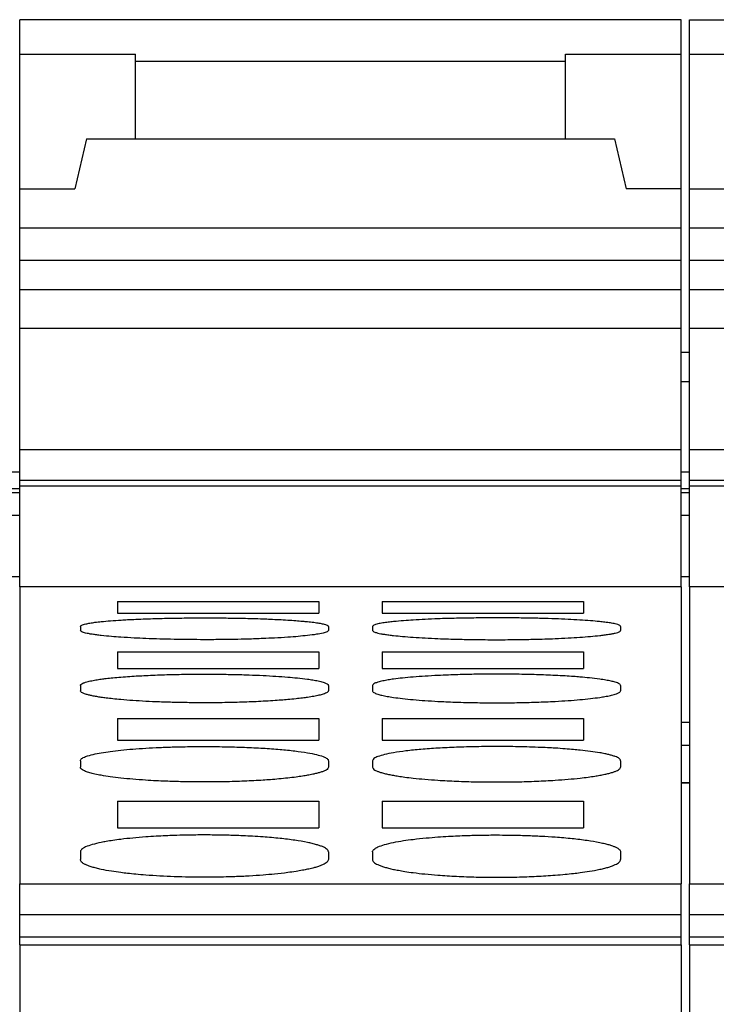
# Model space of a CAD drawing. Units: millimetres. Extents: x -1179 to -882, y -1137 to -927.
# Drawn here: x -1151 to -1145, y -986 to -977 of the extents above; entities that cross this region are included whole.
import ezdxf

# ---------------------------------------------------------------- set-up
doc = ezdxf.new("R2010")
doc.units = ezdxf.units.MM
doc.layers.add('1', color=7, linetype='Continuous')

# ---------------------------------------------------------------- blocks, each defined once
blk = doc.blocks.new('L-L_ST_GN_6021-select_2__37', base_point=(-2302.3, -1989.694))
at = {"color": 7, "linetype": 'Continuous'}
for p, q in [((-2302.3, -1955.296), (-2302.3, -1954.67)), ((-2290.3, -1954.67), (-2302.3, -1954.67)), ((-2290.3, -1955.296), (-2290.3, -1954.67)), ((-2302.3, -1957.741), (-2302.3, -1955.296)), ((-2302.3, -1955.296), (-2300.2, -1955.296)), ((-2300.2, -1955.43), (-2300.2, -1955.296)), ((-2292.4, -1955.43), (-2292.4, -1955.296)), ((-2292.4, -1955.296), (-2290.3, -1955.296)), ((-2290.3, -1957.741), (-2290.3, -1955.296)), ((-2300.2, -1956.83), (-2300.2, -1955.43)), ((-2292.4, -1956.83), (-2292.4, -1955.43)), ((-2301.088, -1956.83), (-2301.3, -1957.741)), ((-2301.088, -1956.83), (-2300.2, -1956.83)), ((-2300.2, -1956.83), (-2292.4, -1956.83)), ((-2292.4, -1956.83), (-2291.512, -1956.83)), ((-2291.512, -1956.83), (-2291.3, -1957.741)), ((-2302.3, -1957.741), (-2301.3, -1957.741)), ((-2302.3, -1958.453), (-2302.3, -1957.741)), ((-2290.3, -1957.741), (-2291.3, -1957.741)), ((-2290.3, -1958.453), (-2290.3, -1957.741)), ((-2302.3, -1959.039), (-2302.3, -1958.453)), ((-2290.3, -1958.453), (-2302.3, -1958.453)), ((-2290.3, -1959.039), (-2290.3, -1958.453)), ((-2302.3, -1959.569), (-2302.3, -1959.039)), ((-2290.3, -1959.039), (-2302.3, -1959.039)), ((-2290.3, -1959.569), (-2290.3, -1959.039)), ((-2302.3, -1960.274), (-2302.3, -1959.569)), ((-2290.3, -1959.569), (-2302.3, -1959.569)), ((-2290.3, -1960.274), (-2290.3, -1959.569)), ((-2290.3, -1960.274), (-2302.3, -1960.274)), ((-2302.3, -1962.468), (-2302.3, -1960.274)), ((-2290.3, -1962.468), (-2290.3, -1960.274)), ((-2302.3, -1962.468), (-2290.3, -1962.468)), ((-2302.3, -1963.027), (-2302.3, -1962.468)), ((-2290.3, -1963.027), (-2290.3, -1962.468)), ((-2302.3, -1963.027), (-2290.3, -1963.027)), ((-2302.3, -1963.129), (-2302.3, -1963.027)), ((-2290.3, -1963.129), (-2290.3, -1963.027)), ((-2302.3, -1963.129), (-2290.3, -1963.129)), ((-2302.3, -1964.961), (-2302.3, -1963.129)), ((-2290.3, -1964.961), (-2290.3, -1963.129)), ((-2290.3, -1964.961), (-2302.3, -1964.961)), ((-2302.3, -1964.961), (-2302.3, -1970.346)), ((-2290.3, -1964.961), (-2290.3, -1970.346)), ((-2300.525, -1965.225), (-2300.525, -1965.435)), ((-2300.525, -1965.225), (-2296.875, -1965.225)), ((-2296.875, -1965.225), (-2296.875, -1965.435)), ((-2295.725, -1965.225), (-2295.725, -1965.435)), ((-2295.725, -1965.225), (-2292.075, -1965.225)), ((-2292.075, -1965.225), (-2292.075, -1965.435)), ((-2300.525, -1965.435), (-2296.875, -1965.435)), ((-2295.725, -1965.435), (-2292.075, -1965.435)), ((-2301.2, -1965.678), (-2301.2, -1965.75)), ((-2296.7, -1965.678), (-2296.7, -1965.75)), ((-2295.9, -1965.678), (-2295.9, -1965.75)), ((-2291.4, -1965.678), (-2291.4, -1965.75)), ((-2300.525, -1966.14), (-2296.875, -1966.14)), ((-2300.525, -1966.14), (-2300.525, -1966.444)), ((-2296.875, -1966.14), (-2296.875, -1966.444)), ((-2295.725, -1966.14), (-2292.075, -1966.14)), ((-2295.725, -1966.14), (-2295.725, -1966.444)), ((-2292.075, -1966.14), (-2292.075, -1966.444)), ((-2300.525, -1966.444), (-2296.875, -1966.444)), ((-2295.725, -1966.444), (-2292.075, -1966.444)), ((-2301.2, -1966.75), (-2301.2, -1966.844)), ((-2296.7, -1966.75), (-2296.7, -1966.844)), ((-2295.9, -1966.75), (-2295.9, -1966.844)), ((-2291.4, -1966.75), (-2291.4, -1966.844)), ((-2300.525, -1967.348), (-2300.525, -1967.744)), ((-2300.525, -1967.348), (-2296.875, -1967.348)), ((-2296.875, -1967.348), (-2296.875, -1967.744)), ((-2295.725, -1967.348), (-2295.725, -1967.744)), ((-2295.725, -1967.348), (-2292.075, -1967.348)), ((-2292.075, -1967.348), (-2292.075, -1967.744)), ((-2300.525, -1967.744), (-2296.875, -1967.744)), ((-2295.725, -1967.744), (-2292.075, -1967.744)), ((-2301.2, -1968.114), (-2301.2, -1968.231)), ((-2296.7, -1968.114), (-2296.7, -1968.231)), ((-2295.9, -1968.114), (-2295.9, -1968.231)), ((-2291.4, -1968.114), (-2291.4, -1968.231)), ((-2300.525, -1968.848), (-2300.525, -1969.33)), ((-2300.525, -1968.848), (-2296.875, -1968.848)), ((-2296.875, -1968.848), (-2296.875, -1969.33)), ((-2295.725, -1968.848), (-2295.725, -1969.33)), ((-2295.725, -1968.848), (-2292.075, -1968.848)), ((-2292.075, -1968.848), (-2292.075, -1969.33)), ((-2300.525, -1969.33), (-2296.875, -1969.33)), ((-2295.725, -1969.33), (-2292.075, -1969.33)), ((-2301.2, -1969.769), (-2301.2, -1969.908)), ((-2296.7, -1969.769), (-2296.7, -1969.908)), ((-2295.9, -1969.769), (-2295.9, -1969.908)), ((-2291.4, -1969.769), (-2291.4, -1969.908)), ((-2302.3, -1970.346), (-2290.3, -1970.346)), ((-2302.3, -1970.906), (-2302.3, -1970.346)), ((-2290.3, -1970.906), (-2290.3, -1970.346)), ((-2302.3, -1970.906), (-2290.3, -1970.906)), ((-2302.3, -1971.309), (-2302.3, -1970.906)), ((-2290.3, -1971.309), (-2290.3, -1970.906)), ((-2302.3, -1971.309), (-2290.3, -1971.309)), ((-2302.3, -1971.455), (-2302.3, -1971.309)), ((-2302.3, -1971.455), (-2302.3, -1986.662)), ((-2302.3, -1971.455), (-2290.3, -1971.455)), ((-2290.3, -1971.455), (-2290.3, -1971.309)), ((-2290.3, -1971.455), (-2290.3, -1986.662))]:
    blk.add_line(p, q, dxfattribs=at)
at = {"color": 2, "linetype": 'Continuous'}
blk.add_line((-2292.4, -1955.43), (-2300.2, -1955.43), dxfattribs=at)
at = {"color": 7, "linetype": 'Continuous'}
for points, knots in [([(-2301.2, -1965.678), (-2301.198, -1965.674), (-2301.193, -1965.663), (-2301.172, -1965.653), (-2301.142, -1965.641), (-2301.093, -1965.629), (-2301.022, -1965.616), (-2300.928, -1965.602), (-2300.803, -1965.588), (-2300.645, -1965.574), (-2300.486, -1965.563), (-2300.332, -1965.554), (-2300.183, -1965.547), (-2299.96, -1965.538), (-2299.668, -1965.529), (-2299.314, -1965.524), (-2299.002, -1965.522), (-2298.748, -1965.523), (-2298.565, -1965.524), (-2298.402, -1965.527), (-2298.243, -1965.53), (-2298.071, -1965.534), (-2297.905, -1965.539), (-2297.745, -1965.546), (-2297.596, -1965.553), (-2297.442, -1965.561), (-2297.3, -1965.571), (-2297.181, -1965.581), (-2297.072, -1965.591), (-2296.972, -1965.602), (-2296.878, -1965.616), (-2296.806, -1965.629), (-2296.757, -1965.642), (-2296.727, -1965.653), (-2296.707, -1965.663), (-2296.702, -1965.674), (-2296.7, -1965.678)], [0, 0, 0, 0, 0.014236, 0.034777, 0.067092, 0.110753, 0.18667, 0.282351, 0.39735, 0.564363, 0.756465, 0.876279, 1.025948, 1.206291, 1.545489, 1.90231, 2.269142, 2.480782, 2.664663, 2.817643, 2.969127, 3.142555, 3.331998, 3.468927, 3.621038, 3.781824, 3.929904, 4.048772, 4.140943, 4.255941, 4.351622, 4.427539, 4.473514, 4.503517, 4.524058, 4.538294, 4.538294, 4.538294, 4.538294]), ([(-2291.4, -1965.678), (-2291.402, -1965.674), (-2291.407, -1965.663), (-2291.427, -1965.653), (-2291.457, -1965.642), (-2291.511, -1965.628), (-2291.588, -1965.614), (-2291.683, -1965.601), (-2291.804, -1965.587), (-2291.956, -1965.574), (-2292.147, -1965.561), (-2292.36, -1965.549), (-2292.593, -1965.54), (-2292.842, -1965.532), (-2293.105, -1965.526), (-2293.375, -1965.523), (-2293.68, -1965.522), (-2294.014, -1965.524), (-2294.368, -1965.529), (-2294.678, -1965.538), (-2294.941, -1965.549), (-2295.148, -1965.561), (-2295.339, -1965.574), (-2295.491, -1965.587), (-2295.617, -1965.601), (-2295.712, -1965.614), (-2295.788, -1965.628), (-2295.842, -1965.641), (-2295.871, -1965.652), (-2295.893, -1965.663), (-2295.898, -1965.674), (-2295.9, -1965.678)], [0, 0, 0, 0, 0.014236, 0.034777, 0.06478, 0.110755, 0.200605, 0.300097, 0.397348, 0.565383, 0.757785, 0.972209, 1.206288, 1.457648, 1.720641, 1.992927, 2.269141, 2.635973, 2.992795, 3.331992, 3.566344, 3.781817, 3.955931, 4.140931, 4.238182, 4.337674, 4.427525, 4.468778, 4.503499, 4.52404, 4.538276, 4.538276, 4.538276, 4.538276]), ([(-2296.7, -1965.75), (-2296.708, -1965.759), (-2296.732, -1965.787), (-2296.813, -1965.8), (-2296.929, -1965.826), (-2297.081, -1965.843), (-2297.254, -1965.861), (-2297.454, -1965.876), (-2297.667, -1965.888), (-2297.91, -1965.9), (-2298.151, -1965.908), (-2298.414, -1965.914), (-2298.675, -1965.918), (-2299.041, -1965.919), (-2299.487, -1965.915), (-2299.912, -1965.903), (-2300.233, -1965.888), (-2300.44, -1965.876), (-2300.639, -1965.861), (-2300.786, -1965.847), (-2300.903, -1965.833), (-2300.98, -1965.822), (-2301.048, -1965.811), (-2301.111, -1965.796), (-2301.168, -1965.787), (-2301.192, -1965.759), (-2301.2, -1965.75)], [0, 0, 0, 0, 0.034348, 0.110291, 0.232044, 0.396935, 0.564, 0.756235, 0.996831, 1.20619, 1.485683, 1.720877, 1.993102, 2.269694, 2.818519, 3.333184, 3.542543, 3.783138, 3.955012, 4.142438, 4.224901, 4.307993, 4.378171, 4.429117, 4.50506, 4.539408, 4.539408, 4.539408, 4.539408]), ([(-2295.9, -1965.75), (-2295.897, -1965.756), (-2295.888, -1965.773), (-2295.85, -1965.785), (-2295.804, -1965.799), (-2295.746, -1965.811), (-2295.679, -1965.822), (-2295.603, -1965.833), (-2295.492, -1965.846), (-2295.346, -1965.86), (-2295.155, -1965.875), (-2294.941, -1965.888), (-2294.728, -1965.898), (-2294.529, -1965.905), (-2294.357, -1965.91), (-2294.18, -1965.914), (-2294, -1965.917), (-2293.817, -1965.918), (-2293.65, -1965.919), (-2293.483, -1965.918), (-2293.3, -1965.917), (-2293.12, -1965.914), (-2292.943, -1965.91), (-2292.771, -1965.905), (-2292.572, -1965.898), (-2292.359, -1965.888), (-2292.145, -1965.875), (-2291.954, -1965.86), (-2291.808, -1965.846), (-2291.697, -1965.833), (-2291.622, -1965.822), (-2291.555, -1965.811), (-2291.501, -1965.799), (-2291.457, -1965.788), (-2291.427, -1965.776), (-2291.406, -1965.766), (-2291.402, -1965.754), (-2291.4, -1965.75)], [0, 0, 0, 0, 0.019477, 0.055552, 0.111153, 0.166209, 0.232277, 0.315369, 0.397832, 0.565343, 0.757506, 0.972149, 1.207087, 1.397375, 1.570864, 1.721775, 1.928217, 2.112615, 2.270593, 2.428571, 2.612969, 2.819411, 2.970323, 3.143811, 3.3341, 3.569037, 3.783681, 3.975843, 4.143354, 4.225817, 4.308909, 4.371002, 4.430033, 4.476284, 4.506246, 4.528023, 4.541549, 4.541549, 4.541549, 4.541549]), ([(-2301.2, -1966.75), (-2301.197, -1966.743), (-2301.189, -1966.723), (-2301.151, -1966.706), (-2301.094, -1966.684), (-2301.013, -1966.666), (-2300.918, -1966.648), (-2300.823, -1966.634), (-2300.721, -1966.621), (-2300.602, -1966.608), (-2300.459, -1966.596), (-2300.305, -1966.584), (-2300.156, -1966.575), (-2299.946, -1966.564), (-2299.669, -1966.553), (-2299.314, -1966.545), (-2299.002, -1966.543), (-2298.748, -1966.544), (-2298.564, -1966.546), (-2298.364, -1966.55), (-2298.141, -1966.556), (-2297.892, -1966.567), (-2297.658, -1966.58), (-2297.45, -1966.594), (-2297.259, -1966.612), (-2297.108, -1966.629), (-2296.982, -1966.648), (-2296.887, -1966.665), (-2296.811, -1966.684), (-2296.757, -1966.702), (-2296.727, -1966.717), (-2296.706, -1966.731), (-2296.702, -1966.744), (-2296.7, -1966.75)], [0, 0, 0, 0, 0.023162, 0.061162, 0.118201, 0.209076, 0.308996, 0.406159, 0.498454, 0.617617, 0.76614, 0.927412, 1.079712, 1.216479, 1.555981, 1.91323, 2.280737, 2.492443, 2.676537, 2.829909, 3.093339, 3.345001, 3.579647, 3.795338, 3.969472, 4.155313, 4.252475, 4.352396, 4.44327, 4.487841, 4.521534, 4.544041, 4.561809, 4.561809, 4.561809, 4.561809]), ([(-2291.4, -1966.75), (-2291.401, -1966.745), (-2291.405, -1966.731), (-2291.428, -1966.716), (-2291.458, -1966.702), (-2291.507, -1966.685), (-2291.577, -1966.668), (-2291.671, -1966.65), (-2291.802, -1966.63), (-2291.959, -1966.612), (-2292.119, -1966.597), (-2292.266, -1966.586), (-2292.416, -1966.576), (-2292.639, -1966.564), (-2292.931, -1966.553), (-2293.286, -1966.545), (-2293.62, -1966.543), (-2293.925, -1966.544), (-2294.159, -1966.548), (-2294.358, -1966.554), (-2294.53, -1966.559), (-2294.729, -1966.568), (-2294.941, -1966.58), (-2295.155, -1966.595), (-2295.346, -1966.612), (-2295.498, -1966.63), (-2295.618, -1966.648), (-2295.713, -1966.666), (-2295.794, -1966.684), (-2295.851, -1966.706), (-2295.889, -1966.723), (-2295.897, -1966.743), (-2295.9, -1966.75)], [0, 0, 0, 0, 0.015391, 0.040329, 0.076495, 0.11859, 0.195322, 0.291437, 0.406554, 0.592394, 0.766528, 0.886469, 1.036323, 1.216868, 1.55637, 1.913618, 2.281125, 2.557704, 2.830295, 2.981857, 3.155531, 3.34539, 3.579855, 3.794599, 3.987309, 4.155702, 4.252865, 4.352785, 4.443659, 4.500699, 4.538699, 4.56186, 4.56186, 4.56186, 4.56186]), ([(-2296.7, -1966.844), (-2296.702, -1966.85), (-2296.705, -1966.863), (-2296.726, -1966.878), (-2296.756, -1966.893), (-2296.806, -1966.911), (-2296.877, -1966.929), (-2296.971, -1966.948), (-2297.071, -1966.964), (-2297.178, -1966.979), (-2297.298, -1966.993), (-2297.427, -1967.005), (-2297.566, -1967.017), (-2297.716, -1967.027), (-2297.938, -1967.04), (-2298.23, -1967.053), (-2298.585, -1967.062), (-2298.919, -1967.064), (-2299.225, -1967.062), (-2299.496, -1967.057), (-2299.759, -1967.049), (-2300.009, -1967.038), (-2300.242, -1967.024), (-2300.442, -1967.008), (-2300.602, -1966.993), (-2300.722, -1966.979), (-2300.819, -1966.966), (-2300.904, -1966.952), (-2300.978, -1966.939), (-2301.045, -1966.924), (-2301.099, -1966.909), (-2301.143, -1966.894), (-2301.173, -1966.878), (-2301.195, -1966.863), (-2301.198, -1966.85), (-2301.2, -1966.844)], [0, 0, 0, 0, 0.016897, 0.040863, 0.072206, 0.119496, 0.196615, 0.292902, 0.407819, 0.499413, 0.618711, 0.768079, 0.888019, 1.03801, 1.21859, 1.557322, 1.914507, 2.283288, 2.560131, 2.832658, 3.096574, 3.347992, 3.583006, 3.7985, 3.947868, 4.067166, 4.158759, 4.241457, 4.324801, 4.387379, 4.447097, 4.491763, 4.525728, 4.549694, 4.566591, 4.566591, 4.566591, 4.566591]), ([(-2295.9, -1966.844), (-2295.899, -1966.85), (-2295.895, -1966.863), (-2295.873, -1966.878), (-2295.843, -1966.894), (-2295.794, -1966.911), (-2295.723, -1966.929), (-2295.629, -1966.948), (-2295.504, -1966.968), (-2295.347, -1966.988), (-2295.156, -1967.007), (-2294.942, -1967.024), (-2294.745, -1967.036), (-2294.563, -1967.045), (-2294.391, -1967.051), (-2294.215, -1967.057), (-2294.035, -1967.06), (-2293.852, -1967.063), (-2293.597, -1967.064), (-2293.285, -1967.062), (-2292.93, -1967.053), (-2292.62, -1967.04), (-2292.358, -1967.024), (-2292.144, -1967.007), (-2291.953, -1966.988), (-2291.802, -1966.969), (-2291.682, -1966.95), (-2291.588, -1966.932), (-2291.51, -1966.912), (-2291.456, -1966.893), (-2291.426, -1966.878), (-2291.405, -1966.863), (-2291.402, -1966.85), (-2291.4, -1966.844)], [0, 0, 0, 0, 0.015635, 0.040886, 0.074851, 0.119517, 0.196636, 0.292923, 0.40784, 0.575918, 0.768508, 0.983462, 1.218601, 1.360289, 1.532476, 1.733937, 1.888725, 2.072813, 2.283309, 2.652091, 3.009275, 3.348007, 3.583146, 3.7981, 3.99069, 4.158768, 4.254587, 4.354935, 4.447085, 4.494375, 4.525718, 4.549684, 4.566581, 4.566581, 4.566581, 4.566581]), ([(-2301.2, -1968.114), (-2301.198, -1968.107), (-2301.195, -1968.091), (-2301.174, -1968.073), (-2301.144, -1968.055), (-2301.075, -1968.026), (-2300.966, -1967.997), (-2300.816, -1967.968), (-2300.648, -1967.943), (-2300.457, -1967.921), (-2300.243, -1967.902), (-2300.009, -1967.886), (-2299.759, -1967.873), (-2299.536, -1967.865), (-2299.336, -1967.86), (-2299.153, -1967.857), (-2298.898, -1967.856), (-2298.586, -1967.859), (-2298.231, -1967.869), (-2297.896, -1967.885), (-2297.589, -1967.907), (-2297.32, -1967.934), (-2297.099, -1967.965), (-2296.928, -1967.998), (-2296.819, -1968.028), (-2296.756, -1968.055), (-2296.726, -1968.073), (-2296.705, -1968.092), (-2296.701, -1968.107), (-2296.7, -1968.114)], [0, 0, 0, 0, 0.021434, 0.046241, 0.079151, 0.12747, 0.269699, 0.417783, 0.58589, 0.778866, 0.994855, 1.229779, 1.481678, 1.745392, 1.899004, 2.083223, 2.294959, 2.662857, 3.020377, 3.360128, 3.668922, 3.941353, 4.172105, 4.338479, 4.462433, 4.510752, 4.543662, 4.569896, 4.589927, 4.589927, 4.589927, 4.589927]), ([(-2291.4, -1968.114), (-2291.402, -1968.107), (-2291.405, -1968.091), (-2291.427, -1968.072), (-2291.458, -1968.054), (-2291.501, -1968.036), (-2291.554, -1968.019), (-2291.618, -1968.002), (-2291.693, -1967.985), (-2291.802, -1967.965), (-2291.952, -1967.943), (-2292.112, -1967.925), (-2292.265, -1967.91), (-2292.415, -1967.898), (-2292.572, -1967.887), (-2292.737, -1967.878), (-2292.908, -1967.871), (-2293.102, -1967.864), (-2293.3, -1967.86), (-2293.484, -1967.857), (-2293.72, -1967.856), (-2294.014, -1967.859), (-2294.369, -1967.869), (-2294.704, -1967.885), (-2295.011, -1967.907), (-2295.28, -1967.934), (-2295.501, -1967.965), (-2295.673, -1967.997), (-2295.788, -1968.033), (-2295.873, -1968.062), (-2295.893, -1968.1), (-2295.9, -1968.114)], [0, 0, 0, 0, 0.021434, 0.046241, 0.084228, 0.127463, 0.187784, 0.251114, 0.324077, 0.417873, 0.585979, 0.778956, 0.899078, 1.049137, 1.229873, 1.370799, 1.54306, 1.745489, 1.952939, 2.137707, 2.295056, 2.662954, 3.020473, 3.360225, 3.669019, 3.941449, 4.172201, 4.338576, 4.46253, 4.543599, 4.588643, 4.588643, 4.588643, 4.588643]), ([(-2296.7, -1968.231), (-2296.703, -1968.24), (-2296.71, -1968.263), (-2296.748, -1968.287), (-2296.796, -1968.309), (-2296.854, -1968.328), (-2296.917, -1968.346), (-2296.992, -1968.363), (-2297.077, -1968.379), (-2297.178, -1968.396), (-2297.297, -1968.413), (-2297.44, -1968.43), (-2297.594, -1968.446), (-2297.744, -1968.458), (-2297.953, -1968.473), (-2298.23, -1968.487), (-2298.585, -1968.498), (-2298.897, -1968.501), (-2299.152, -1968.499), (-2299.335, -1968.496), (-2299.498, -1968.492), (-2299.658, -1968.487), (-2299.83, -1968.479), (-2300.03, -1968.467), (-2300.243, -1968.451), (-2300.457, -1968.431), (-2300.648, -1968.408), (-2300.805, -1968.383), (-2300.93, -1968.359), (-2301.024, -1968.335), (-2301.095, -1968.312), (-2301.144, -1968.291), (-2301.175, -1968.271), (-2301.196, -1968.253), (-2301.199, -1968.237), (-2301.2, -1968.231)], [0, 0, 0, 0, 0.028153, 0.069352, 0.128223, 0.188948, 0.252241, 0.325069, 0.419274, 0.511344, 0.631047, 0.780737, 0.943682, 1.09633, 1.231867, 1.570974, 1.928397, 2.297267, 2.507991, 2.692178, 2.846917, 2.998165, 3.172024, 3.362683, 3.597932, 3.813807, 4.006974, 4.175261, 4.290796, 4.387944, 4.46629, 4.514963, 4.548006, 4.575978, 4.594898, 4.594898, 4.594898, 4.594898]), ([(-2295.9, -1968.231), (-2295.897, -1968.24), (-2295.89, -1968.263), (-2295.852, -1968.287), (-2295.806, -1968.308), (-2295.748, -1968.328), (-2295.683, -1968.346), (-2295.606, -1968.363), (-2295.521, -1968.38), (-2295.422, -1968.396), (-2295.303, -1968.413), (-2295.142, -1968.432), (-2294.943, -1968.451), (-2294.68, -1968.471), (-2294.37, -1968.487), (-2294.015, -1968.498), (-2293.65, -1968.501), (-2293.285, -1968.498), (-2292.93, -1968.487), (-2292.62, -1968.471), (-2292.357, -1968.451), (-2292.158, -1968.432), (-2291.997, -1968.413), (-2291.878, -1968.396), (-2291.777, -1968.379), (-2291.692, -1968.363), (-2291.615, -1968.345), (-2291.552, -1968.328), (-2291.499, -1968.309), (-2291.458, -1968.292), (-2291.427, -1968.273), (-2291.404, -1968.253), (-2291.401, -1968.237), (-2291.4, -1968.231)], [0, 0, 0, 0, 0.028153, 0.069352, 0.128223, 0.180815, 0.252243, 0.330624, 0.419275, 0.511346, 0.631048, 0.780738, 0.996614, 1.231863, 1.570971, 1.928394, 2.297263, 2.666133, 3.023556, 3.362664, 3.597913, 3.813788, 3.963479, 4.083181, 4.175251, 4.269457, 4.342284, 4.413712, 4.466304, 4.509682, 4.548013, 4.575985, 4.594905, 4.594905, 4.594905, 4.594905]), ([(-2296.7, -1969.769), (-2296.702, -1969.761), (-2296.705, -1969.743), (-2296.726, -1969.721), (-2296.756, -1969.699), (-2296.799, -1969.677), (-2296.854, -1969.656), (-2296.921, -1969.635), (-2296.996, -1969.615), (-2297.126, -1969.587), (-2297.32, -1969.554), (-2297.589, -1969.522), (-2297.846, -1969.5), (-2298.07, -1969.485), (-2298.241, -1969.477), (-2298.441, -1969.469), (-2298.674, -1969.463), (-2298.91, -1969.461), (-2299.117, -1969.462), (-2299.3, -1969.465), (-2299.481, -1969.47), (-2299.659, -1969.477), (-2299.83, -1969.485), (-2300.03, -1969.498), (-2300.243, -1969.516), (-2300.442, -1969.537), (-2300.603, -1969.559), (-2300.722, -1969.578), (-2300.847, -1969.602), (-2300.972, -1969.631), (-2301.081, -1969.667), (-2301.144, -1969.699), (-2301.175, -1969.721), (-2301.196, -1969.744), (-2301.199, -1969.762), (-2301.2, -1969.769)], [0, 0, 0, 0, 0.025186, 0.05255, 0.08738, 0.137349, 0.198938, 0.263122, 0.347327, 0.431226, 0.662928, 0.93597, 1.245183, 1.43553, 1.609466, 1.761104, 2.033938, 2.310786, 2.468208, 2.653005, 2.860471, 3.012109, 3.186045, 3.376392, 3.611591, 3.827943, 3.977368, 4.097374, 4.19039, 4.358077, 4.484156, 4.531487, 4.568952, 4.599532, 4.621531, 4.621531, 4.621531, 4.621531]), ([(-2295.9, -1969.769), (-2295.899, -1969.762), (-2295.896, -1969.744), (-2295.874, -1969.72), (-2295.843, -1969.698), (-2295.78, -1969.667), (-2295.672, -1969.631), (-2295.516, -1969.594), (-2295.342, -1969.564), (-2295.143, -1969.537), (-2294.935, -1969.515), (-2294.722, -1969.498), (-2294.53, -1969.485), (-2294.359, -1969.477), (-2294.159, -1969.469), (-2293.926, -1969.463), (-2293.672, -1969.461), (-2293.447, -1969.463), (-2293.264, -1969.466), (-2293.064, -1969.472), (-2292.841, -1969.481), (-2292.566, -1969.498), (-2292.289, -1969.522), (-2292.02, -1969.554), (-2291.822, -1969.587), (-2291.692, -1969.616), (-2291.616, -1969.636), (-2291.553, -1969.656), (-2291.498, -1969.677), (-2291.456, -1969.699), (-2291.426, -1969.721), (-2291.405, -1969.743), (-2291.402, -1969.761), (-2291.4, -1969.769)], [0, 0, 0, 0, 0.021999, 0.052579, 0.092718, 0.137371, 0.263449, 0.431137, 0.618844, 0.793569, 1.033606, 1.245119, 1.435466, 1.609403, 1.76104, 2.033875, 2.310722, 2.522409, 2.706662, 2.860407, 3.124265, 3.376324, 3.685537, 3.958579, 4.190281, 4.284738, 4.358386, 4.426519, 4.484159, 4.534128, 4.568958, 4.596323, 4.621509, 4.621509, 4.621509, 4.621509]), ([(-2296.7, -1969.908), (-2296.707, -1969.925), (-2296.725, -1969.969), (-2296.789, -1969.997), (-2296.852, -1970.024), (-2296.916, -1970.045), (-2296.992, -1970.066), (-2297.077, -1970.085), (-2297.178, -1970.105), (-2297.297, -1970.125), (-2297.466, -1970.149), (-2297.665, -1970.171), (-2297.899, -1970.192), (-2298.141, -1970.208), (-2298.364, -1970.218), (-2298.565, -1970.224), (-2298.748, -1970.228), (-2299.063, -1970.23), (-2299.488, -1970.222), (-2299.903, -1970.2), (-2300.185, -1970.176), (-2300.335, -1970.16), (-2300.482, -1970.143), (-2300.641, -1970.12), (-2300.79, -1970.093), (-2300.906, -1970.066), (-2300.983, -1970.045), (-2301.049, -1970.024), (-2301.103, -1970.001), (-2301.145, -1969.98), (-2301.175, -1969.957), (-2301.195, -1969.935), (-2301.198, -1969.917), (-2301.2, -1969.908)], [0, 0, 0, 0, 0.052247, 0.137259, 0.195214, 0.263532, 0.337151, 0.432054, 0.524688, 0.644881, 0.794961, 1.036289, 1.246765, 1.498619, 1.762737, 1.917408, 2.101599, 2.31239, 2.861744, 3.377962, 3.558941, 3.709365, 3.829773, 4.003474, 4.192665, 4.28199, 4.361187, 4.433674, 4.487461, 4.537835, 4.572859, 4.600537, 4.626068, 4.626068, 4.626068, 4.626068]), ([(-2295.9, -1969.908), (-2295.899, -1969.916), (-2295.896, -1969.934), (-2295.874, -1969.958), (-2295.844, -1969.98), (-2295.801, -1970.002), (-2295.747, -1970.024), (-2295.682, -1970.045), (-2295.606, -1970.066), (-2295.521, -1970.086), (-2295.422, -1970.105), (-2295.303, -1970.125), (-2295.142, -1970.148), (-2294.943, -1970.171), (-2294.68, -1970.194), (-2294.37, -1970.213), (-2294.015, -1970.226), (-2293.65, -1970.23), (-2293.285, -1970.226), (-2292.93, -1970.213), (-2292.638, -1970.195), (-2292.415, -1970.176), (-2292.265, -1970.16), (-2292.118, -1970.143), (-2291.959, -1970.12), (-2291.808, -1970.092), (-2291.692, -1970.066), (-2291.616, -1970.045), (-2291.553, -1970.024), (-2291.499, -1970.002), (-2291.456, -1969.98), (-2291.425, -1969.957), (-2291.404, -1969.934), (-2291.401, -1969.916), (-2291.4, -1969.908)], [0, 0, 0, 0, 0.023932, 0.053228, 0.091055, 0.138623, 0.196579, 0.264896, 0.344093, 0.433418, 0.526052, 0.646245, 0.796325, 1.01263, 1.24813, 1.587467, 1.94495, 2.313738, 2.682526, 3.040009, 3.379346, 3.560325, 3.710749, 3.831158, 4.004858, 4.194049, 4.288952, 4.362572, 4.430889, 4.488845, 4.536413, 4.57424, 4.605212, 4.627478, 4.627478, 4.627478, 4.627478])]:
    blk.add_open_spline(points, degree=3, knots=knots, dxfattribs=at)
blk = doc.blocks.new('L_L_8_GEH_GN_6021-select__38', base_point=(-2314.5, -2025.1))
at = {"color": 7, "linetype": 'Continuous'}
for p, q in [((-2290.3, -1960.7), (-2290.15, -1960.7)), ((-2302.3, -1962.878), (-2302.45, -1962.878)), ((-2290.15, -1962.878), (-2290.3, -1962.878)), ((-2302.45, -1963.247), (-2302.3, -1963.247)), ((-2290.3, -1963.247), (-2290.15, -1963.247)), ((-2302.45, -1963.659), (-2302.3, -1963.659)), ((-2290.3, -1963.659), (-2290.15, -1963.659)), ((-2302.3, -1964.775), (-2302.45, -1964.775)), ((-2290.15, -1964.775), (-2290.3, -1964.775)), ((-2290.15, -1967.423), (-2290.3, -1967.423)), ((-2290.3, -1967.834), (-2290.15, -1967.834)), ((-2290.3, -1968.51), (-2290.15, -1968.51)), ((-2290.15, -1968.522), (-2290.3, -1968.522))]:
    blk.add_line(p, q, dxfattribs=at)
at = {"color": 2, "linetype": 'Continuous'}
for p, q in [((-2290.3, -1961.231), (-2290.15, -1961.231)), ((-2302.45, -1963.177), (-2302.3, -1963.177)), ((-2290.3, -1963.177), (-2290.15, -1963.177)), ((-2290.3, -1968.51), (-2290.15, -1968.51))]:
    blk.add_line(p, q, dxfattribs=at)
blk = doc.blocks.new('L-L_ST_GN_6021-select_3__39', base_point=(-2290.15, -1989.694))
at = {"color": 7, "linetype": 'Continuous'}
for p, q in [((-2290.15, -1955.296), (-2290.15, -1954.67)), ((-2290.15, -1954.67), (-2278.15, -1954.67)), ((-2290.15, -1955.296), (-2288.05, -1955.296)), ((-2290.15, -1957.741), (-2290.15, -1955.296)), ((-2290.15, -1957.741), (-2289.15, -1957.741)), ((-2290.15, -1958.453), (-2290.15, -1957.741)), ((-2278.15, -1958.453), (-2290.15, -1958.453)), ((-2290.15, -1959.039), (-2290.15, -1958.453)), ((-2278.15, -1959.039), (-2290.15, -1959.039)), ((-2290.15, -1959.569), (-2290.15, -1959.039)), ((-2278.15, -1959.569), (-2290.15, -1959.569)), ((-2290.15, -1960.274), (-2290.15, -1959.569)), ((-2278.15, -1960.274), (-2290.15, -1960.274)), ((-2290.15, -1962.468), (-2290.15, -1960.274)), ((-2290.15, -1962.468), (-2278.15, -1962.468)), ((-2290.15, -1963.027), (-2290.15, -1962.468)), ((-2290.15, -1963.027), (-2278.15, -1963.027)), ((-2290.15, -1963.129), (-2290.15, -1963.027)), ((-2290.15, -1963.129), (-2278.15, -1963.129)), ((-2290.15, -1964.961), (-2290.15, -1963.129)), ((-2278.15, -1964.961), (-2290.15, -1964.961)), ((-2290.15, -1964.961), (-2290.15, -1970.346)), ((-2290.15, -1970.346), (-2278.15, -1970.346)), ((-2290.15, -1970.906), (-2290.15, -1970.346)), ((-2290.15, -1970.906), (-2278.15, -1970.906)), ((-2290.15, -1971.309), (-2290.15, -1970.906)), ((-2290.15, -1971.309), (-2278.15, -1971.309)), ((-2290.15, -1971.455), (-2290.15, -1971.309)), ((-2290.15, -1971.455), (-2278.15, -1971.455)), ((-2290.15, -1971.455), (-2290.15, -1986.662))]:
    blk.add_line(p, q, dxfattribs=at)
blk = doc.blocks.new('2861603_IB_IL_24_DO_8_2A_PAC-select__41', base_point=(-2314.5, -2025.1))
for name, p in [('L-L_ST_GN_6021-select_2__37', (-2302.3, -1989.694)), ('L-L_ST_GN_6021-select_3__39', (-2290.15, -1989.694)), ('L_L_8_GEH_GN_6021-select__38', (-2314.5, -2025.1))]:
    blk.add_blockref(name, p)
blk = doc.blocks.new('SA_Rechts1', base_point=(-2332, -2002))
blk.add_blockref('2861603_IB_IL_24_DO_8_2A_PAC-select__41', (-2314.5, -2025.1))
blk = doc.blocks.new('1')
at = {"xscale": 0.5, "yscale": 0.5, "zscale": 0.5}
blk.add_blockref('SA_Rechts1', (-1166, -1001), dxfattribs=at)

msp = doc.modelspace()

# ---------------------------------------------------------------- block references
at = {"layer": '1'}
msp.add_blockref('1', (0, 0), dxfattribs=at)

doc.saveas('drawing.dxf')
